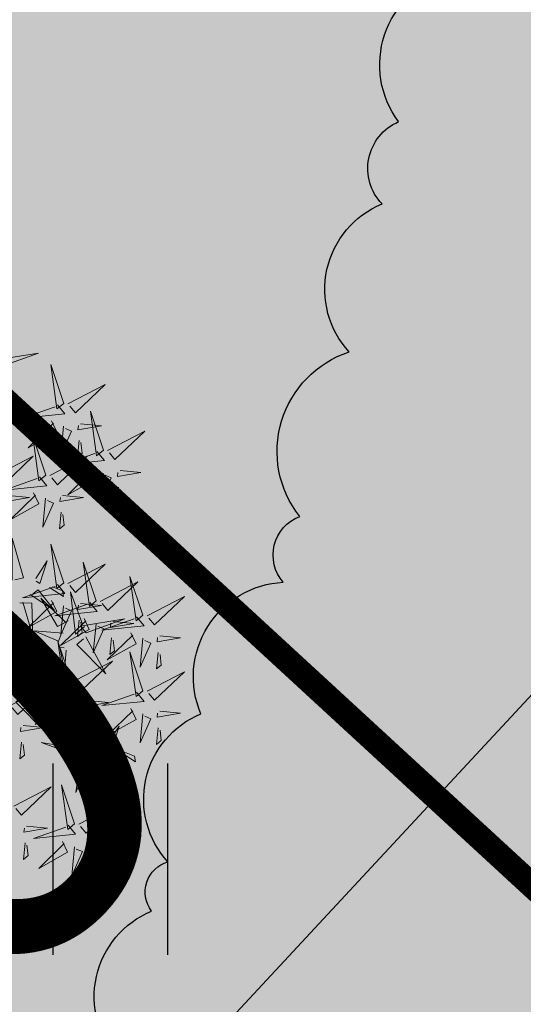
# Model space of a CAD drawing. Units: metres. Extents: x 544853 to 553801, y 6584109 to 65843703.
# Drawn here: x 545187 to 545189, y 6584237 to 6584241 of the extents above; entities that cross this region are included whole.
import ezdxf

# ---------------------------------------------------------------- set-up
doc = ezdxf.new("R2010")
doc.units = ezdxf.units.M
doc.header["$MEASUREMENT"] = 0
doc.header["$PDMODE"] = 33
doc.header["$PDSIZE"] = 0.2
doc.linetypes.add('DASHDOT', pattern=[25.4, 12.7, -6.35, 0, -6.35])
doc.layers.get('Defpoints').update_dxf_attribs({"lineweight": 13})
for name, color, linetype in [('+PUUD', 86, 'Continuous'), ('dp_transp_tee_avalikuks', 7, 'Continuous'), ('HALJASTUS', 92, 'Continuous'), ('OPT-MÕÕDUD', 7, 'Continuous'), ('Planeeritav haljastus', 7, 'Continuous')]:
    doc.layers.add(name, color=color, linetype=linetype)
doc.layers.add('Dendro_IV_väärtusklass', color=40, linetype='Continuous', lineweight=30)
doc.layers.add('OPT-halj-muru', color=61, linetype='Continuous', lineweight=25)
doc.styles.add('Arial Narrow (bold)', font='ARIALNB.TTF')
doc.dimstyles.new('ISO-25', dxfattribs={"dimtxt": 2.5, "dimasz": 2.5, "dimexe": 1.25, "dimexo": 0.625, "dimtad": 1, "dimtxsty": 'Standard', "dimcen": 2.5, "dimadec": 0, "dimazin": 0, "dimtfac": 1, "dimtmove": 0, "dimatfit": 3, "dimfxl": 1, "dimarcsym": 0})

# ---------------------------------------------------------------- blocks, each defined once
blk = doc.blocks.new('HEIN')
at = {"color": 0, "linetype": 'Continuous'}
for p, q in [((-0.4551, 0.7611), (-0.4551, -0.7611)), ((0.4551, 0.7611), (0.4551, -0.7611))]:
    blk.add_line(p, q, dxfattribs=at)
blk = doc.blocks.new('*D33')
at = {"layer": 'Defpoints', "color": 0, "transparency": 16777216}
for p in [(545193.266, 6584240.5801), (545177.824, 6584227.6729), (545178.5237, 6584227.0231)]:
    blk.add_point(p, dxfattribs=at)
at = {"layer": 'OPT-MÕÕDUD', "color": 0, "lineweight": -2, "transparency": 16777216}
for p, q in [((545192.808, 6584241.0055), (545191.1953, 6584242.5033)), ((545191.0904, 6584240.5536), (545179.5445, 6584228.1221)), ((545178.2819, 6584227.2476), (545179.4396, 6584226.1724))]:
    blk.add_line(p, q, dxfattribs=at)
at = {"layer": 'OPT-MÕÕDUD', "color": 0, "transparency": 16777216}
for points in [[(545190.9072, 6584240.7237), (545191.2736, 6584240.3834), (545192.1112, 6584241.6527)], [(545179.3613, 6584228.2923), (545179.7276, 6584227.952), (545178.5237, 6584227.0231)]]:
    blk.add_solid(points, dxfattribs=at)
at = {"layer": 'OPT-MÕÕDUD', "color": 0, "transparency": 16777216, "insert": (545185.3378, 6584236.4559), "char_height": 2, "attachment_point": 5, "rotation": 47.115, "style": 'Arial Narrow (bold)'}
blk.add_mtext('20,0', dxfattribs=at)
blk = doc.blocks.new('*D62')
at = {"layer": 'Defpoints', "color": 0, "transparency": 16777216}
for p in [(545195.0686, 6584239.0385), (545186.9258, 6584231.8142), (545187.9628, 6584230.9013)]:
    blk.add_point(p, dxfattribs=at)
at = {"layer": 'OPT-MÕÕDUD', "color": 0, "lineweight": -2, "transparency": 16777216}
for p, q in [((545195.5378, 6584238.6255), (545196.0393, 6584238.1839)), ((545194.1099, 6584237.884), (545188.954, 6584232.0271)), ((545187.3949, 6584231.4012), (545188.9011, 6584230.0753))]:
    blk.add_line(p, q, dxfattribs=at)
at = {"layer": 'OPT-MÕÕDUD', "color": 0, "transparency": 16777216}
for points in [[(545193.9223, 6584238.0492), (545194.2976, 6584237.7188), (545195.1011, 6584239.0099)], [(545188.7663, 6584232.1923), (545189.1416, 6584231.862), (545187.9628, 6584230.9013)]]:
    blk.add_solid(points, dxfattribs=at)
at = {"layer": 'OPT-MÕÕDUD', "color": 0, "transparency": 16777216, "insert": (545190.5672, 6584236.0185), "char_height": 2, "attachment_point": 5, "rotation": 48.6416, "style": 'Arial Narrow (bold)'}
blk.add_mtext('10,8', dxfattribs=at)
blk = doc.blocks.new('A$C5d079346')
at = {"layer": 'Dendro_IV_väärtusklass', "ltscale": 0.5, "flags": 128}
blk.add_lwpolyline([(545187.2447, 6584236.7303, -0.520567), (545187.3755, 6584237.3184, -0.520567), (545187.3755, 6584237.3184, -0.520567), (545187.4409, 6584237.5145, -0.520567), (545187.5717, 6584238.1025, -0.520567), (545187.5717, 6584238.1025, -0.520567), (545187.8986, 6584238.6253, -0.520567), (545187.8986, 6584238.6253, -0.520567), (545187.964, 6584238.8867, -0.520567), (545188.1602, 6584239.5401, -0.520567), (545188.1602, 6584239.5401, -0.520567), (545188.291, 6584240.1282, -0.520567), (545188.291, 6584240.1282, -0.520567), (545188.3564, 6584240.4549, -0.520567), (545188.5526, 6584241.043, -0.520567)], format="xyb", dxfattribs=at)
blk = doc.blocks.new('dsfsdf')
at = {"layer": '+PUUD', "lineweight": 13}
for points in [[(545105.7018, 6584746.6547), (545105.8483, 6584746.7071), (545105.6799, 6584746.6801), (545105.7018, 6584746.6547)], [(545105.9446, 6584746.5163), (545105.8952, 6584746.6639), (545105.9187, 6584746.495), (545105.9446, 6584746.5163)], [(545105.9603, 6584746.5148), (545106.1022, 6584746.5883), (545105.9887, 6584746.4803), (545105.9674, 6584746.5062)], [(545105.9202, 6584746.5107), (545105.9487, 6584746.4762), (545105.7884, 6584746.46), (545105.9116, 6584746.5036)], [(545106.0947, 6584746.339), (545106.0454, 6584746.4866), (545106.0689, 6584746.3177), (545106.0947, 6584746.339)], [(545105.8985, 6584746.4493), (545105.9183, 6584746.4078), (545105.8094, 6584746.3469), (545105.9056, 6584746.4407)], [(545106.0085, 6584746.4387), (545106.0872, 6584746.4311), (545105.9984, 6584746.4159), (545105.9999, 6584746.4316)], [(545105.9442, 6584746.4291), (545105.9336, 6584746.319), (545105.9741, 6584746.4103), (545105.9513, 6584746.4204)], [(545106.1105, 6584746.3375), (545106.2524, 6584746.4111), (545106.1389, 6584746.303), (545106.1176, 6584746.3289)], [(545105.8763, 6584746.2436), (545105.8269, 6584746.3912), (545105.8505, 6584746.2223), (545105.8763, 6584746.2436)], [(545106.0025, 6584746.3758), (545105.9965, 6584746.3129), (545106.0138, 6584746.3271), (545106.0096, 6584746.3672)], [(545106.0704, 6584746.3335), (545106.0988, 6584746.299), (545105.9386, 6584746.2827), (545106.0618, 6584746.3264)], [(545105.6872, 6584746.2421), (545105.8291, 6584746.3156), (545105.7157, 6584746.2076), (545105.6943, 6584746.2334)], [(545105.892, 6584746.2421), (545106.0339, 6584746.3156), (545105.9205, 6584746.2076), (545105.8991, 6584746.2334)], [(545106.0487, 6584746.2721), (545106.0685, 6584746.2305), (545105.9595, 6584746.1696), (545106.0558, 6584746.2635)], [(545106.0943, 6584746.2518), (545106.0838, 6584746.1417), (545106.1243, 6584746.233), (545106.1014, 6584746.2432)], [(545106.1587, 6584746.2614), (545106.2373, 6584746.2538), (545106.1486, 6584746.2386), (545106.1501, 6584746.2543)], [(545105.852, 6584746.238), (545105.8804, 6584746.2035), (545105.7202, 6584746.1873), (545105.8433, 6584746.2309)], [(545105.8302, 6584746.1766), (545105.85, 6584746.135), (545105.7411, 6584746.0742), (545105.8373, 6584746.168)], [(545106.1527, 6584746.1985), (545106.1467, 6584746.1356), (545106.1639, 6584746.1498), (545106.1598, 6584746.1899)], [(545105.7355, 6584746.166), (545105.8141, 6584746.1584), (545105.7254, 6584746.1432), (545105.7269, 6584746.1589)], [(545105.8759, 6584746.1563), (545105.8654, 6584746.0463), (545105.9058, 6584746.1376), (545105.883, 6584746.1477)], [(545105.9403, 6584746.166), (545106.0189, 6584746.1584), (545105.9302, 6584746.1432), (545105.9317, 6584746.1589)], [(545105.9343, 6584746.1031), (545105.9283, 6584746.0402), (545105.9455, 6584746.0544), (545105.9414, 6584746.0945)], [(545105.7484, 6584745.8448), (545105.7491, 6584746.0046), (545105.7922, 6584745.854), (545105.7593, 6584745.8471)], [(545105.9446, 6584745.8345), (545105.8952, 6584745.9821), (545105.9187, 6584745.8132), (545105.9446, 6584745.8345)], [(545105.8382, 6584745.8522), (545105.8814, 6584745.9184), (545105.8537, 6584745.8327), (545105.8405, 6584745.8413)], [(545106.0674, 6584745.7663), (545106.0181, 6584745.9139), (545106.0416, 6584745.745), (545106.0674, 6584745.7663)], [(545105.9603, 6584745.833), (545106.1022, 6584745.9065), (545105.9887, 6584745.7985), (545105.9674, 6584745.8244)], [(545106.0831, 6584745.7648), (545106.2251, 6584745.8384), (545106.1116, 6584745.7303), (545106.0903, 6584745.7562)], [(545106.2449, 6584745.7118), (545106.1955, 6584745.8594), (545106.2191, 6584745.6905), (545106.2449, 6584745.7118)], [(545105.9202, 6584745.8289), (545105.9487, 6584745.7944), (545105.7884, 6584745.7782), (545105.9116, 6584745.8218)], [(545105.8169, 6584745.7907), (545105.9095, 6584745.7304), (545105.8474, 6584745.8085), (545105.8278, 6584745.793)], [(545105.8911, 6584745.8177), (545105.9441, 6584745.7832), (545105.9395, 6584745.8051), (545105.9021, 6584745.82)], [(545106.0233, 6584745.6699), (545105.9894, 6584745.6407), (545105.9699, 6584745.8006), (545106.0161, 6584745.6783)], [(545105.7777, 6584745.7597), (545105.8238, 6584745.7579), (545105.8272, 6584745.6332), (545105.7887, 6584745.762)], [(545105.8985, 6584745.7676), (545105.9183, 6584745.726), (545105.8094, 6584745.6651), (545105.9056, 6584745.7589)], [(545105.9615, 6584745.6903), (545105.9204, 6584745.6697), (545105.8573, 6584745.7774), (545105.9531, 6584745.6831)], [(545106.0431, 6584745.7608), (545106.0715, 6584745.7263), (545105.9113, 6584745.71), (545106.0345, 6584745.7537)], [(545106.2606, 6584745.7103), (545106.4025, 6584745.7838), (545106.2891, 6584745.6758), (545106.2677, 6584745.7016)], [(545105.9442, 6584745.7473), (545105.9336, 6584745.6372), (545105.9741, 6584745.7285), (545105.9513, 6584745.7386)], [(545106.0085, 6584745.7569), (545106.0872, 6584745.7493), (545105.9984, 6584745.7341), (545105.9999, 6584745.7498)], [(545106.0214, 6584745.6994), (545106.0412, 6584745.6578), (545105.9322, 6584745.5969), (545106.0285, 6584745.6908)], [(545106.0025, 6584745.694), (545105.9965, 6584745.6311), (545106.0138, 6584745.6453), (545106.0096, 6584745.6854)], [(545106.0294, 6584745.6456), (545106.176, 6584745.698), (545106.0076, 6584745.671), (545106.0294, 6584745.6456)], [(545106.2206, 6584745.7062), (545106.249, 6584745.6717), (545106.0888, 6584745.6555), (545106.212, 6584745.6991)], [(545106.1314, 6584745.6887), (545106.21, 6584745.6811), (545106.1213, 6584745.6659), (545106.1228, 6584745.6816)], [(545105.9422, 6584745.6443), (545105.8319, 6584745.6525), (545105.924, 6584745.614), (545105.9337, 6584745.637)], [(545106.067, 6584745.6791), (545106.0565, 6584745.569), (545106.097, 6584745.6603), (545106.0741, 6584745.6705)], [(545105.9719, 6584745.4663), (545105.9225, 6584745.614), (545105.946, 6584745.445), (545105.9719, 6584745.4663)], [(545106.0282, 6584745.6299), (545106.1047, 6584745.4895), (545105.9943, 6584745.6008), (545106.0197, 6584745.6226)], [(545106.1988, 6584745.6448), (545106.2187, 6584745.6032), (545106.1097, 6584745.5424), (545106.206, 6584745.6362)], [(545106.1254, 6584745.6258), (545106.1194, 6584745.5629), (545106.1366, 6584745.5771), (545106.1325, 6584745.6172)], [(545106.2445, 6584745.6245), (545106.234, 6584745.5145), (545106.2745, 6584745.6058), (545106.2516, 6584745.6159)], [(545106.3089, 6584745.6342), (545106.3875, 6584745.6266), (545106.2988, 6584745.6114), (545106.3003, 6584745.6271)], [(545105.6872, 6584745.5057), (545105.8291, 6584745.5793), (545105.7157, 6584745.4712), (545105.6943, 6584745.4971)], [(545105.7913, 6584745.4517), (545105.7573, 6584745.4226), (545105.7378, 6584745.5824), (545105.784, 6584745.4602)], [(545105.8901, 6584745.5848), (545105.8271, 6584745.5895), (545105.8417, 6584745.5726), (545105.8816, 6584745.5775)], [(545105.9531, 6584745.5801), (545105.9471, 6584745.5013), (545105.9301, 6584745.5897), (545105.9459, 6584745.5886)], [(545106.2449, 6584745.4254), (545106.1955, 6584745.573), (545106.2191, 6584745.4041), (545106.2449, 6584745.4254)], [(545105.9876, 6584745.4648), (545106.1295, 6584745.5384), (545106.016, 6584745.4303), (545105.9947, 6584745.4562)], [(545106.3029, 6584745.5713), (545106.2969, 6584745.5084), (545106.3141, 6584745.5226), (545106.31, 6584745.5627)], [(545105.7973, 6584745.4275), (545105.9439, 6584745.4798), (545105.7755, 6584745.4529), (545105.7973, 6584745.4275)], [(545105.9475, 6584745.4608), (545105.976, 6584745.4263), (545105.8157, 6584745.41), (545105.9389, 6584745.4537)], [(545106.2606, 6584745.4239), (545106.4025, 6584745.4975), (545106.2891, 6584745.3894), (545106.2677, 6584745.4153)], [(545105.7355, 6584745.4296), (545105.8141, 6584745.422), (545105.7254, 6584745.4068), (545105.7269, 6584745.4225)], [(545105.7418, 6584745.3694), (545105.8837, 6584745.4429), (545105.7703, 6584745.3349), (545105.7489, 6584745.3608)], [(545105.7961, 6584745.4117), (545105.8726, 6584745.2713), (545105.7622, 6584745.3826), (545105.7876, 6584745.4044)], [(545105.9258, 6584745.3994), (545105.9456, 6584745.3578), (545105.8367, 6584745.2969), (545105.9329, 6584745.3908)], [(545106.0358, 6584745.3887), (545106.1145, 6584745.3811), (545106.0257, 6584745.3659), (545106.0272, 6584745.3816)], [(545106.2206, 6584745.4199), (545106.249, 6584745.3854), (545106.0888, 6584745.3691), (545106.212, 6584745.4128)], [(545105.9715, 6584745.3791), (545105.9609, 6584745.269), (545106.0014, 6584745.3603), (545105.9786, 6584745.3705)], [(545106.0215, 6584745.2175), (545106.0221, 6584745.3774), (545106.0652, 6584745.2267), (545106.0324, 6584745.2198)], [(545106.1988, 6584745.3585), (545106.2187, 6584745.3169), (545106.1097, 6584745.256), (545106.206, 6584745.3499)], [(545106.0298, 6584745.3258), (545106.0238, 6584745.2629), (545106.0411, 6584745.2771), (545106.037, 6584745.3172)], [(545106.2445, 6584745.3382), (545106.234, 6584745.2281), (545106.2745, 6584745.3194), (545106.2516, 6584745.3296)], [(545106.3089, 6584745.3478), (545106.3875, 6584745.3402), (545106.2988, 6584745.325), (545106.3003, 6584745.3407)], [(545105.7901, 6584745.2933), (545105.8687, 6584745.2857), (545105.78, 6584745.2705), (545105.7815, 6584745.2862)], [(545106.1113, 6584745.225), (545106.1545, 6584745.2911), (545106.1268, 6584745.2054), (545106.1135, 6584745.2141)], [(545106.3029, 6584745.2849), (545106.2969, 6584745.222), (545106.3141, 6584745.2362), (545106.31, 6584745.2763)], [(545105.7841, 6584745.2304), (545105.7781, 6584745.1675), (545105.7953, 6584745.1817), (545105.7912, 6584745.2218)], [(545106.0128, 6584745.2043), (545105.8591, 6584745.229), (545106.0197, 6584745.1715), (545106.0128, 6584745.2043)], [(545106.0065, 6584745.1801), (545106.0502, 6584745.1893), (545105.9903, 6584745.0399), (545106.0088, 6584745.1692)], [(545106.0899, 6584745.1635), (545106.1826, 6584745.1031), (545106.1204, 6584745.1813), (545106.1009, 6584745.1658)], [(545106.1642, 6584745.1905), (545106.2171, 6584745.156), (545106.2125, 6584745.1778), (545106.1751, 6584745.1928)], [(545106.0508, 6584745.1324), (545106.0968, 6584745.1307), (545106.1002, 6584745.0059), (545106.0617, 6584745.1347)], [(545105.7555, 6584744.9876), (545105.8974, 6584745.0611), (545105.7839, 6584744.9531), (545105.7626, 6584744.9789)], [(545105.9855, 6584744.9209), (545105.9361, 6584745.0685), (545105.9597, 6584744.8996), (545105.9855, 6584744.9209)], [(545106.0012, 6584744.9194), (545106.1431, 6584744.9929), (545106.0297, 6584744.8849), (545106.0083, 6584744.9108)], [(545105.8038, 6584744.9115), (545105.8824, 6584744.9039), (545105.7936, 6584744.8887), (545105.7951, 6584744.9044)], [(545105.9612, 6584744.9153), (545105.9896, 6584744.8808), (545105.8294, 6584744.8646), (545105.9526, 6584744.9082)], [(545106.0495, 6584744.8433), (545106.1281, 6584744.8357), (545106.0394, 6584744.8205), (545106.0409, 6584744.8362)]]:
    blk.add_lwpolyline(points, dxfattribs=at)
at = {"layer": '+PUUD', "color": 78, "lineweight": 13}
for points in [[(545105.7977, 6584744.8486), (545105.7917, 6584744.7857), (545105.809, 6584744.7999), (545105.8049, 6584744.84)], [(545105.9394, 6584744.854), (545105.9593, 6584744.8124), (545105.8503, 6584744.7515), (545105.9466, 6584744.8453)], [(545105.9851, 6584744.8337), (545105.9746, 6584744.7236), (545106.0151, 6584744.8149), (545105.9922, 6584744.825)], [(545106.0435, 6584744.7804), (545106.0375, 6584744.7175), (545106.0547, 6584744.7317), (545106.0506, 6584744.7718)]]:
    blk.add_lwpolyline(points, dxfattribs=at)

msp = doc.modelspace()

# ---------------------------------------------------------------- hatches: boundary and pattern name
at = {"layer": 'dp_transp_tee_avalikuks', "ltscale": 0.5, "true_color": 0xc7c8ca, "transparency": 33554687}
h = msp.add_hatch(color=9, dxfattribs=at)
h.dxf.hatch_style = 1
edge = h.paths.add_edge_path()
edge.add_line((545185.2401, 6584257.7374), (545189.0657, 6584254.2152))
edge.add_line((545189.0657, 6584254.2152), (545186.1017, 6584251.0185))
edge.add_arc((545186.9193, 6584250.6171), 0.9108, 153.8516, 309.0381)
edge.add_line((545187.4929, 6584249.9096), (545190.3825, 6584252.9965))
edge.add_line((545190.3825, 6584252.9965), (545194.1989, 6584249.4645))
edge.add_line((545194.1989, 6584249.4645), (545191.4925, 6584246.5555))
edge.add_arc((545192.1639, 6584245.9182), 0.9257, 136.4887, 323.7784)
edge.add_line((545192.9107, 6584245.3711), (545195.5422, 6584248.2024))
edge.add_line((545195.5422, 6584248.2024), (545199.3534, 6584244.6648))
edge.add_line((545199.3534, 6584244.6648), (545196.5897, 6584241.669))
edge.add_arc((545197.2314, 6584241.1004), 0.8574, 138.4538, 314.7009)
edge.add_line((545197.8346, 6584240.4909), (545200.669, 6584243.5046))
edge.add_line((545200.669, 6584243.5046), (545204.4662, 6584239.9519))
edge.add_line((545204.4662, 6584239.9519), (545201.6927, 6584237.0058))
edge.add_arc((545202.3684, 6584236.3918), 0.9131, 137.7395, 324.4524)
edge.add_line((545203.1113, 6584235.8609), (545205.7925, 6584238.735))
edge.add_line((545205.7925, 6584238.735), (545209.6089, 6584235.203))
edge.add_line((545209.6089, 6584235.203), (545206.2021, 6584231.5327))
edge.add_arc((545208.2872, 6584229.64), 2.8161, 137.7694, 197.3436)
edge.add_line((545205.5992, 6584228.8005), (545206.4422, 6584228.0022))
edge.add_line((545206.4422, 6584228.0022), (545208.0172, 6584229.3105))
edge.add_line((545208.0172, 6584229.3105), (545211.3891, 6584225.9622))
edge.add_line((545211.3891, 6584225.9622), (545205.613, 6584221.8634))
edge.add_line((545205.613, 6584221.8634), (545200.5388, 6584226.6897))
edge.add_line((545200.5388, 6584226.6897), (545176.7343, 6584248.6126))
edge.add_line((545176.7343, 6584248.6126), (545185.2401, 6584257.7374))
at = {"layer": 'OPT-halj-muru', "linetype": 'DASHDOT', "ltscale": 0.5, "true_color": 0xd7ebd2, "transparency": 33554687}
h = msp.add_hatch(color=254, dxfattribs=at)
h.dxf.hatch_style = 1
h.paths.add_polyline_path([(545208.73, 6584289.11), (545160.65, 6584248.95), (545205.45, 6584208.27), (545215.52, 6584219.38), (545230.23, 6584237.96), (545236.28, 6584245.6), (545234.35, 6584248.64), (545223.43, 6584265.87)])

# ---------------------------------------------------------------- linework, layer by layer
at = {"layer": 'dp_transp_tee_avalikuks', "color": 174, "ltscale": 0.5, "const_width": 0.1, "elevation": -39.029, "flags": 128}
msp.add_lwpolyline([(545200.5388, 6584226.6897), (545176.7343, 6584248.6126), (545185.2401, 6584257.7374)], dxfattribs=at)

# ---------------------------------------------------------------- block references
at = {"color": 0, "ltscale": 0.5}
msp.add_blockref('A$C5d079346', (0, 0), dxfattribs=at)
at = {"layer": 'HALJASTUS', "xscale": 0.5, "yscale": 0.5, "zscale": 0.45}
msp.add_blockref('HEIN', (545187.2117, 6584237.5252, 39.029), dxfattribs=at)
at = {"layer": 'Planeeritav haljastus', "lineweight": 9, "xscale": 1.046784427272214, "yscale": 1.046784427272214, "zscale": 1.046784427272214}
msp.add_blockref('dsfsdf', (-25421.3867, -308570.7749, 78.058), dxfattribs=at)

# ---------------------------------------------------------------- dimensions: what is measured, and where the dimension line sits
at = {"layer": 'OPT-MÕÕDUD', "color": 0}
for base, p1, p2, angle, text, picture, middle in [((545178.5237, 6584227.0231), (545193.266, 6584240.5801), (545177.824, 6584227.6729), 227.115, '20,0', '*D33', (545186.383, 6584235.4851)), ((545187.9628, 6584230.9013, 39.029), (545195.0686, 6584239.0385, 39.029), (545186.9258, 6584231.8142, 39.029), 228.6416, '10,8', '*D62', (545191.6379, 6584235.0759, 39.029))]:
    dim = msp.add_linear_dim(base=base, p1=p1, p2=p2, angle=angle, text=text, dimstyle='ISO-25', override={"dimtxt": 2, "dimasz": 1.5, "dimgap": 0.2, "dimtxsty": 'Arial Narrow (bold)'}, dxfattribs=at)
    dim.commit()
    dim.dimension.update_dxf_attribs({"geometry": picture, "text_midpoint": middle, "dimtype": 160})

doc.saveas('drawing.dxf')
